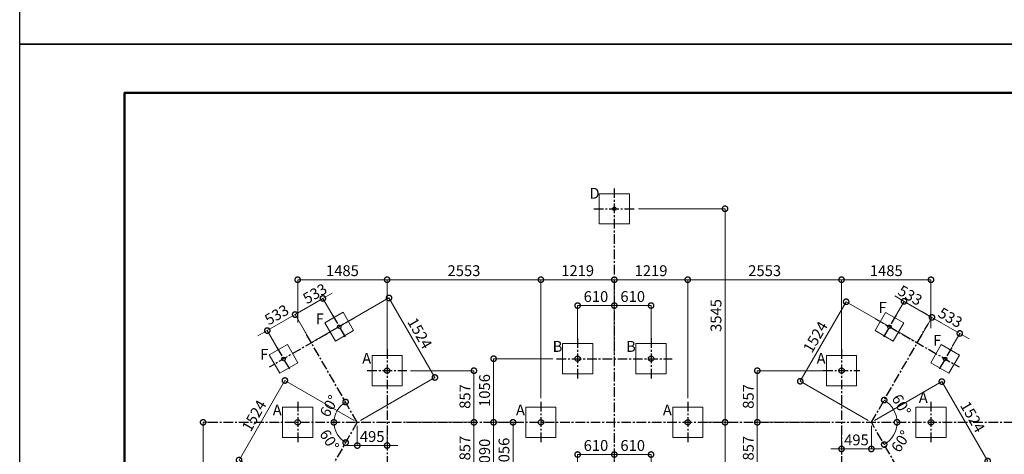
# Model space of a CAD drawing. Extents: x -29 to 68469, y -53473 to 17807.
# Drawn here: x -29 to 16317, y -24643 to -17429 of the extents above; entities that cross this region are included whole.
import ezdxf

# ---------------------------------------------------------------- set-up
doc = ezdxf.new("R2010")
doc.units = 0
doc.header["$MEASUREMENT"] = 0
doc.header["$PDMODE"] = 1
doc.linetypes.add('CENTER', pattern=[50.8, 31.75, -6.35, 6.35, -6.35])
doc.layers.get('0').update_dxf_attribs({"linetype": 'CONTINUOUS'})
doc.layers.get('DefPoints').update_dxf_attribs({"linetype": 'CONTINUOUS'})
for name, color, linetype, lineweight in [('FRAM3', 1, 'CONTINUOUS', 50), ('寸法線', 3, 'CONTINUOUS', 18), ('細線', 8, 'CONTINUOUS', 18)]:
    doc.layers.add(name, color=color, linetype=linetype, lineweight=lineweight)
for name, color, linetype in [('基準線', 6, 'CENTER'), ('外形線', 7, 'CONTINUOUS'), ('文字注記', 4, 'CONTINUOUS')]:
    doc.layers.add(name, color=color, linetype=linetype)
doc.styles.get("Standard").update_dxf_attribs({"font": 'TXT.SHX', "bigfont": 'bigfont.shx'})
doc.dimstyles.new('60ベース', dxfattribs={"dimscale": 60, "dimtxt": 3, "dimasz": 3, "dimexe": 0, "dimexo": 1, "dimgap": 1, "dimtad": 3, "dimdec": 1, "dimdsep": 46, "dimtxsty": 'STANDARD', "dimblk": 'DOTSMALL', "dimcen": 0, "dimclrd": 256, "dimclre": 256, "dimclrt": 7, "dimadec": 3, "dimazin": 2, "dimtfac": 1, "dimtdec": 1, "dimtix": 1, "dimtmove": 2, "dimatfit": 2, "dimldrblk": 'OPEN', "dimfxl": 1, "dimtolj": 1, "dimlwd": -1, "dimlwe": -1, "dimarcsym": 0})

# ---------------------------------------------------------------- blocks, each defined once
blk = doc.blocks.new('_DotSmall')
at = {"layer": 'FRAM3', "color": 0, "const_width": 0.5}
blk.add_lwpolyline([(-0.0625, 0, 1), (0.0625, 0, 1)], format="xyb", close=True, dxfattribs=at)
blk = doc.blocks.new('*D64')
at = {"layer": 'DefPoints', "color": 0}
for p in [(4712, -22615), (5278, -23862), (3976, -24112), (5576, -24112), (15925, -24112)]:
    blk.add_point(p, dxfattribs=at)
at = {"layer": '寸法線', "linetype": 'ByBlock'}
blk.add_arc((5576, -24112), 389, 120.0001, 180, dxfattribs=at)
at = {"layer": '寸法線', "xscale": 180, "yscale": 180, "zscale": 180}
for p, rotation in [((5382, -23775), 30.00006633140362), ((5187, -24112), 270)]:
    blk.add_blockref('_DotSmall', p, dxfattribs=dict(at, rotation=rotation))
at = {"layer": '寸法線', "color": 7, "insert": (5109, -23843), "char_height": 180, "attachment_point": 5, "rotation": 60}
blk.add_mtext('\\A1;60°', dxfattribs=at)
blk = doc.blocks.new('_OPEN')
at = {"color": 0, "linetype": 'ByBlock'}
for p, q in [((-1, 0.167), (0, 0)), ((0, 0), (-1, -0.167)), ((0, 0), (-1, 0))]:
    blk.add_line(p, q, dxfattribs=at)
blk = doc.blocks.new('*D65')
at = {"layer": 'DefPoints', "color": 0}
for p in [(3976, -24112), (5576, -24112), (15925, -24112), (5211, -24245), (4712, -25609)]:
    blk.add_point(p, dxfattribs=at)
at = {"layer": '寸法線', "linetype": 'ByBlock'}
blk.add_arc((5576, -24112), 389, 180, 239.9999, dxfattribs=at)
at = {"layer": '寸法線', "xscale": 180, "yscale": 180, "zscale": 180}
for p, rotation in [((5187, -24112), 90), ((5382, -24448), 329.9999336685964)]:
    blk.add_blockref('_DotSmall', p, dxfattribs=dict(at, rotation=rotation))
at = {"layer": '寸法線', "color": 7, "insert": (5113, -24408), "char_height": 180, "attachment_point": 5, "rotation": 302.6259}
blk.add_mtext('\\A1;60°', dxfattribs=at)
blk = doc.blocks.new('*D66')
at = {"layer": 'DefPoints', "color": 0}
for p in [(15051, -22483), (14510, -23966), (3976, -24112), (14110, -24112), (15925, -24112)]:
    blk.add_point(p, dxfattribs=at)
at = {"layer": '寸法線', "linetype": 'ByBlock'}
blk.add_arc((14110, -24112), 425, 0, 60.0001, dxfattribs=at)
at = {"layer": '寸法線', "xscale": 180, "yscale": 180, "zscale": 180}
for p, rotation in [((14323, -23743), 150.0000654204372), ((14536, -24112), 270)]:
    blk.add_blockref('_DotSmall', p, dxfattribs=dict(at, rotation=rotation))
at = {"layer": '寸法線', "color": 7, "insert": (14609, -23824), "char_height": 180, "attachment_point": 5, "rotation": 300}
blk.add_mtext('\\A1;60°', dxfattribs=at)
blk = doc.blocks.new('*D67')
at = {"layer": 'DefPoints', "color": 0}
for p in [(3976, -24112), (14110, -24112), (15925, -24112), (14510, -24257), (15051, -25741)]:
    blk.add_point(p, dxfattribs=at)
at = {"layer": '寸法線', "linetype": 'ByBlock'}
blk.add_arc((14110, -24112), 426, 300.0001, 0, dxfattribs=at)
at = {"layer": '寸法線', "xscale": 180, "yscale": 180, "zscale": 180}
for p, rotation in [((14536, -24112), 90), ((14323, -24481), 210.0000663314036)]:
    blk.add_blockref('_DotSmall', p, dxfattribs=dict(at, rotation=rotation))
at = {"layer": '寸法線', "color": 7, "insert": (14600, -24427), "char_height": 180, "attachment_point": 5, "rotation": 57.1996}
blk.add_mtext('\\A1;60°', dxfattribs=at)
blk = doc.blocks.new('*D68')
at = {"layer": 'DefPoints', "color": 0}
for p in [(6102, -22048), (4814, -22792), (5576, -24112)]:
    blk.add_point(p, dxfattribs=at)
at = {"layer": '寸法線', "linetype": 'ByBlock'}
for p, q in [((4866, -22762), (6102, -22048)), ((6864, -23368), (6102, -22048)), ((5628, -24082), (6864, -23368))]:
    blk.add_line(p, q, dxfattribs=at)
at = {"layer": '寸法線', "xscale": 180, "yscale": 180, "zscale": 180}
for p, rotation in [((6102, -22048), 120.000102714165), ((6864, -23368), 300.000102714165)]:
    blk.add_blockref('_DotSmall', p, dxfattribs=dict(at, rotation=rotation))
at = {"layer": '寸法線', "color": 7, "insert": (6613, -22633), "char_height": 180, "attachment_point": 5, "rotation": 300.0001}
blk.add_mtext('\\A1;1524', dxfattribs=at)
blk = doc.blocks.new('*D69')
at = {"layer": 'DefPoints', "color": 0}
for p in [(4543, -22323), (4814, -22792), (4352, -23059)]:
    blk.add_point(p, dxfattribs=at)
at = {"layer": '寸法線', "linetype": 'ByBlock'}
for p, q in [((4081, -22589), (4543, -22323)), ((4543, -22323), (4699, -22233)), ((4784, -22740), (4543, -22323)), ((4081, -22589), (3925, -22679)), ((4322, -23007), (4081, -22589))]:
    blk.add_line(p, q, dxfattribs=at)
at = {"layer": '寸法線', "xscale": 180, "yscale": 180, "zscale": 180}
for p, rotation in [((4543, -22323), 210.0000663314033), ((4081, -22589), 30.00006633140331)]:
    blk.add_blockref('_DotSmall', p, dxfattribs=dict(at, rotation=rotation))
at = {"layer": '寸法線', "color": 7, "insert": (4237, -22326), "char_height": 180, "attachment_point": 5, "rotation": 30.0001}
blk.add_mtext('\\A1;533', dxfattribs=at)
blk = doc.blocks.new('*D70')
at = {"layer": 'DefPoints', "color": 0}
for p in [(5005, -22056), (5276, -22525), (4814, -22792)]:
    blk.add_point(p, dxfattribs=at)
at = {"layer": '寸法線', "linetype": 'ByBlock'}
for p, q in [((4543, -22323), (5005, -22056)), ((5005, -22056), (5161, -21966)), ((5246, -22473), (5005, -22056)), ((4543, -22323), (4387, -22413)), ((4784, -22740), (4543, -22323))]:
    blk.add_line(p, q, dxfattribs=at)
at = {"layer": '寸法線', "xscale": 180, "yscale": 180, "zscale": 180}
for p, rotation in [((5005, -22056), 210.0000663314228), ((4543, -22323), 30.00006633142281)]:
    blk.add_blockref('_DotSmall', p, dxfattribs=dict(at, rotation=rotation))
at = {"layer": '寸法線', "color": 7, "insert": (4872, -21975), "char_height": 180, "attachment_point": 5, "rotation": 30.0001}
blk.add_mtext('\\A1;533', dxfattribs=at)
blk = doc.blocks.new('*D71')
at = {"layer": 'DefPoints', "color": 0}
for p in [(5576, -24112), (3612, -24738), (4814, -25432)]:
    blk.add_point(p, dxfattribs=at)
at = {"layer": '寸法線', "linetype": 'ByBlock'}
for p, q in [((4374, -23418), (3612, -24738)), ((5524, -24082), (4374, -23418)), ((4762, -25402), (3612, -24738))]:
    blk.add_line(p, q, dxfattribs=at)
at = {"layer": '寸法線', "xscale": 180, "yscale": 180, "zscale": 180}
for p, rotation in [((4374, -23418), 59.99993366859638), ((3612, -24738), 239.9999336685964)]:
    blk.add_blockref('_DotSmall', p, dxfattribs=dict(at, rotation=rotation))
at = {"layer": '寸法線', "color": 7, "insert": (3863, -24003), "char_height": 180, "attachment_point": 5, "rotation": 59.9999}
blk.add_mtext('\\A1;1524', dxfattribs=at)
blk = doc.blocks.new('*D74')
at = {"layer": 'DefPoints', "color": 0}
for p in [(6071, -21745), (4586, -22515), (6071, -23005)]:
    blk.add_point(p, dxfattribs=at)
at = {"layer": '寸法線', "linetype": 'ByBlock'}
for p, q in [((4586, -22455), (4586, -21745)), ((4586, -21745), (6071, -21745)), ((6071, -22945), (6071, -21745))]:
    blk.add_line(p, q, dxfattribs=at)
at = {"layer": '寸法線', "xscale": 180, "yscale": 180, "zscale": 180, "rotation": 180}
blk.add_blockref('_DotSmall', (4586, -21745), dxfattribs=at)
at = {"layer": '寸法線', "xscale": 180, "yscale": 180, "zscale": 180}
blk.add_blockref('_DotSmall', (6071, -21745), dxfattribs=at)
at = {"layer": '寸法線', "color": 7, "insert": (5329, -21595), "char_height": 180, "attachment_point": 5}
blk.add_mtext('\\A1;1485', dxfattribs=at)
blk = doc.blocks.new('*D75')
at = {"layer": 'DefPoints', "color": 0}
for p in [(8624, -21745), (6071, -23005), (8624, -23773)]:
    blk.add_point(p, dxfattribs=at)
at = {"layer": '寸法線', "linetype": 'ByBlock'}
for p, q in [((6071, -22945), (6071, -21745)), ((6071, -21745), (8624, -21745)), ((8624, -23713), (8624, -21745))]:
    blk.add_line(p, q, dxfattribs=at)
at = {"layer": '寸法線', "xscale": 180, "yscale": 180, "zscale": 180, "rotation": 180}
blk.add_blockref('_DotSmall', (6071, -21745), dxfattribs=at)
at = {"layer": '寸法線', "xscale": 180, "yscale": 180, "zscale": 180}
blk.add_blockref('_DotSmall', (8624, -21745), dxfattribs=at)
at = {"layer": '寸法線', "color": 7, "insert": (7347, -21595), "char_height": 180, "attachment_point": 5}
blk.add_mtext('\\A1;2553', dxfattribs=at)
blk = doc.blocks.new('*D76')
at = {"layer": 'DefPoints', "color": 0}
for p in [(9843, -21745), (9843, -23056), (8624, -23773)]:
    blk.add_point(p, dxfattribs=at)
at = {"layer": '寸法線', "linetype": 'ByBlock'}
for p, q in [((8624, -23713), (8624, -21745)), ((8624, -21745), (9843, -21745)), ((9843, -22996), (9843, -21745))]:
    blk.add_line(p, q, dxfattribs=at)
at = {"layer": '寸法線', "xscale": 180, "yscale": 180, "zscale": 180, "rotation": 180}
blk.add_blockref('_DotSmall', (8624, -21745), dxfattribs=at)
at = {"layer": '寸法線', "xscale": 180, "yscale": 180, "zscale": 180}
blk.add_blockref('_DotSmall', (9843, -21745), dxfattribs=at)
at = {"layer": '寸法線', "color": 7, "insert": (9234, -21595), "char_height": 180, "attachment_point": 5}
blk.add_mtext('\\A1;1219', dxfattribs=at)
blk = doc.blocks.new('*D77')
at = {"layer": 'DefPoints', "color": 0}
for p in [(9843, -22174), (9234, -22806), (9843, -22806)]:
    blk.add_point(p, dxfattribs=at)
at = {"layer": '寸法線', "linetype": 'ByBlock'}
for p, q in [((9234, -22746), (9234, -22174)), ((9234, -22174), (9843, -22174)), ((9843, -22746), (9843, -22174))]:
    blk.add_line(p, q, dxfattribs=at)
at = {"layer": '寸法線', "xscale": 180, "yscale": 180, "zscale": 180, "rotation": 180}
blk.add_blockref('_DotSmall', (9234, -22174), dxfattribs=at)
at = {"layer": '寸法線', "xscale": 180, "yscale": 180, "zscale": 180}
blk.add_blockref('_DotSmall', (9843, -22174), dxfattribs=at)
at = {"layer": '寸法線', "color": 7, "insert": (9538, -22024), "char_height": 180, "attachment_point": 5}
blk.add_mtext('\\A1;610', dxfattribs=at)
blk = doc.blocks.new('*D78')
at = {"layer": 'DefPoints', "color": 0}
for p in [(10453, -22174), (9843, -22806), (10453, -22806)]:
    blk.add_point(p, dxfattribs=at)
at = {"layer": '寸法線', "linetype": 'ByBlock'}
for p, q in [((9843, -22746), (9843, -22174)), ((9843, -22174), (10453, -22174)), ((10453, -22746), (10453, -22174))]:
    blk.add_line(p, q, dxfattribs=at)
at = {"layer": '寸法線', "xscale": 180, "yscale": 180, "zscale": 180, "rotation": 180}
blk.add_blockref('_DotSmall', (9843, -22174), dxfattribs=at)
at = {"layer": '寸法線', "xscale": 180, "yscale": 180, "zscale": 180}
blk.add_blockref('_DotSmall', (10453, -22174), dxfattribs=at)
at = {"layer": '寸法線', "color": 7, "insert": (10148, -22024), "char_height": 180, "attachment_point": 5}
blk.add_mtext('\\A1;610', dxfattribs=at)
blk = doc.blocks.new('*D79')
at = {"layer": 'DefPoints', "color": 0}
for p in [(11062, -21745), (9843, -23056), (11062, -23773)]:
    blk.add_point(p, dxfattribs=at)
at = {"layer": '寸法線', "linetype": 'ByBlock'}
for p, q in [((9843, -22996), (9843, -21745)), ((9843, -21745), (11062, -21745)), ((11062, -23713), (11062, -21745))]:
    blk.add_line(p, q, dxfattribs=at)
at = {"layer": '寸法線', "xscale": 180, "yscale": 180, "zscale": 180, "rotation": 180}
blk.add_blockref('_DotSmall', (9843, -21745), dxfattribs=at)
at = {"layer": '寸法線', "xscale": 180, "yscale": 180, "zscale": 180}
blk.add_blockref('_DotSmall', (11062, -21745), dxfattribs=at)
at = {"layer": '寸法線', "color": 7, "insert": (10453, -21595), "char_height": 180, "attachment_point": 5}
blk.add_mtext('\\A1;1219', dxfattribs=at)
blk = doc.blocks.new('*D80')
at = {"layer": 'DefPoints', "color": 0}
for p in [(13615, -21745), (13615, -23005), (11062, -23773)]:
    blk.add_point(p, dxfattribs=at)
at = {"layer": '寸法線', "linetype": 'ByBlock'}
for p, q in [((11062, -23713), (11062, -21745)), ((11062, -21745), (13615, -21745)), ((13615, -22945), (13615, -21745))]:
    blk.add_line(p, q, dxfattribs=at)
at = {"layer": '寸法線', "xscale": 180, "yscale": 180, "zscale": 180, "rotation": 180}
blk.add_blockref('_DotSmall', (11062, -21745), dxfattribs=at)
at = {"layer": '寸法線', "xscale": 180, "yscale": 180, "zscale": 180}
blk.add_blockref('_DotSmall', (13615, -21745), dxfattribs=at)
at = {"layer": '寸法線', "color": 7, "insert": (12339, -21595), "char_height": 180, "attachment_point": 5}
blk.add_mtext('\\A1;2553', dxfattribs=at)
blk = doc.blocks.new('*D81')
at = {"layer": 'DefPoints', "color": 0}
for p in [(15100, -21745), (15100, -22611), (13615, -23005)]:
    blk.add_point(p, dxfattribs=at)
at = {"layer": '寸法線', "linetype": 'ByBlock'}
for p, q in [((13615, -22945), (13615, -21745)), ((13615, -21745), (15100, -21745)), ((15100, -22551), (15100, -21745))]:
    blk.add_line(p, q, dxfattribs=at)
at = {"layer": '寸法線', "xscale": 180, "yscale": 180, "zscale": 180, "rotation": 180}
blk.add_blockref('_DotSmall', (13615, -21745), dxfattribs=at)
at = {"layer": '寸法線', "xscale": 180, "yscale": 180, "zscale": 180}
blk.add_blockref('_DotSmall', (15100, -21745), dxfattribs=at)
at = {"layer": '寸法線', "color": 7, "insert": (14358, -21595), "char_height": 180, "attachment_point": 5}
blk.add_mtext('\\A1;1485', dxfattribs=at)
blk = doc.blocks.new('*D82')
at = {"layer": 'DefPoints', "color": 0}
for p in [(10182, -20567), (11312, -24112), (11681, -24112)]:
    blk.add_point(p, dxfattribs=at)
at = {"layer": '寸法線', "linetype": 'ByBlock'}
for p, q in [((10242, -20567), (11681, -20567)), ((11681, -20567), (11681, -24112)), ((11372, -24112), (11681, -24112))]:
    blk.add_line(p, q, dxfattribs=at)
at = {"layer": '寸法線', "xscale": 180, "yscale": 180, "zscale": 180}
for p, rotation in [((11681, -20567), 90), ((11681, -24112), 270)]:
    blk.add_blockref('_DotSmall', p, dxfattribs=dict(at, rotation=rotation))
at = {"layer": '寸法線', "color": 7, "insert": (11531, -22339), "char_height": 180, "attachment_point": 5, "rotation": 90}
blk.add_mtext('\\A1;3545', dxfattribs=at)
blk = doc.blocks.new('*D83')
at = {"layer": 'DefPoints', "color": 0}
for p in [(8884, -23056), (7839, -24112), (8374, -24112)]:
    blk.add_point(p, dxfattribs=at)
at = {"layer": '寸法線', "linetype": 'ByBlock'}
for p, q in [((8824, -23056), (7839, -23056)), ((7839, -23056), (7839, -24112)), ((8314, -24112), (7839, -24112))]:
    blk.add_line(p, q, dxfattribs=at)
at = {"layer": '寸法線', "xscale": 180, "yscale": 180, "zscale": 180}
for p, rotation in [((7839, -23056), 90), ((7839, -24112), 270)]:
    blk.add_blockref('_DotSmall', p, dxfattribs=dict(at, rotation=rotation))
at = {"layer": '寸法線', "color": 7, "insert": (7689, -23584), "char_height": 180, "attachment_point": 5, "rotation": 90}
blk.add_mtext('\\A1;1056', dxfattribs=at)
blk = doc.blocks.new('*D84')
at = {"layer": 'DefPoints', "color": 0}
for p in [(8374, -24112), (7839, -25202), (8869, -25202)]:
    blk.add_point(p, dxfattribs=at)
at = {"layer": '寸法線', "linetype": 'ByBlock'}
for p, q in [((8314, -24112), (7839, -24112)), ((7839, -24112), (7839, -25202)), ((8809, -25202), (7839, -25202))]:
    blk.add_line(p, q, dxfattribs=at)
at = {"layer": '寸法線', "xscale": 180, "yscale": 180, "zscale": 180}
for p, rotation in [((7839, -24112), 90), ((7839, -25202), 270)]:
    blk.add_blockref('_DotSmall', p, dxfattribs=dict(at, rotation=rotation))
at = {"layer": '寸法線', "color": 7, "insert": (7689, -24657), "char_height": 180, "attachment_point": 5, "rotation": 90}
blk.add_mtext('\\A1;1090', dxfattribs=at)
blk = doc.blocks.new('*D87')
at = {"layer": 'DefPoints', "color": 0}
for p in [(11312, -24112), (10635, -27536), (11681, -27536)]:
    blk.add_point(p, dxfattribs=at)
at = {"layer": '寸法線', "linetype": 'ByBlock'}
for p, q in [((11372, -24112), (11681, -24112)), ((11681, -24112), (11681, -27536)), ((10695, -27536), (11681, -27536))]:
    blk.add_line(p, q, dxfattribs=at)
at = {"layer": '寸法線', "xscale": 180, "yscale": 180, "zscale": 180}
for p, rotation in [((11681, -24112), 90), ((11681, -27536), 270)]:
    blk.add_blockref('_DotSmall', p, dxfattribs=dict(at, rotation=rotation))
at = {"layer": '寸法線', "color": 7, "insert": (11531, -25824), "char_height": 180, "attachment_point": 5, "rotation": 90}
blk.add_mtext('\\A1;3424', dxfattribs=at)
blk = doc.blocks.new('*D90')
at = {"layer": 'DefPoints', "color": 0}
for p in [(5576, -24112), (6071, -24112), (6071, -24498)]:
    blk.add_point(p, dxfattribs=at)
at = {"layer": '寸法線', "linetype": 'ByBlock'}
for p, q in [((5576, -24172), (5576, -24498)), ((6071, -24172), (6071, -24498)), ((5576, -24498), (5396, -24498)), ((5576, -24498), (6071, -24498)), ((6071, -24498), (6251, -24498))]:
    blk.add_line(p, q, dxfattribs=at)
at = {"layer": '寸法線', "xscale": 180, "yscale": 180, "zscale": 180}
blk.add_blockref('_DotSmall', (5576, -24498), dxfattribs=at)
at = {"layer": '寸法線', "xscale": 180, "yscale": 180, "zscale": 180, "rotation": 180}
blk.add_blockref('_DotSmall', (6071, -24498), dxfattribs=at)
at = {"layer": '寸法線', "color": 7, "insert": (5823, -24348), "char_height": 180, "attachment_point": 5}
blk.add_mtext('\\A1;495', dxfattribs=at)
blk = doc.blocks.new('*D91')
at = {"layer": 'DefPoints', "color": 0}
for p in [(9843, -24647), (9234, -25168), (9843, -25168)]:
    blk.add_point(p, dxfattribs=at)
at = {"layer": '寸法線', "linetype": 'ByBlock'}
for p, q in [((9234, -25108), (9234, -24647)), ((9234, -24647), (9843, -24647)), ((9843, -25108), (9843, -24647))]:
    blk.add_line(p, q, dxfattribs=at)
at = {"layer": '寸法線', "xscale": 180, "yscale": 180, "zscale": 180, "rotation": 180}
blk.add_blockref('_DotSmall', (9234, -24647), dxfattribs=at)
at = {"layer": '寸法線', "xscale": 180, "yscale": 180, "zscale": 180}
blk.add_blockref('_DotSmall', (9843, -24647), dxfattribs=at)
at = {"layer": '寸法線', "color": 7, "insert": (9538, -24497), "char_height": 180, "attachment_point": 5}
blk.add_mtext('\\A1;610', dxfattribs=at)
blk = doc.blocks.new('*D92')
at = {"layer": 'DefPoints', "color": 0}
for p in [(10453, -24647), (9843, -25168), (10453, -25168)]:
    blk.add_point(p, dxfattribs=at)
at = {"layer": '寸法線', "linetype": 'ByBlock'}
for p, q in [((9843, -25108), (9843, -24647)), ((9843, -24647), (10453, -24647)), ((10453, -25108), (10453, -24647))]:
    blk.add_line(p, q, dxfattribs=at)
at = {"layer": '寸法線', "xscale": 180, "yscale": 180, "zscale": 180, "rotation": 180}
blk.add_blockref('_DotSmall', (9843, -24647), dxfattribs=at)
at = {"layer": '寸法線', "xscale": 180, "yscale": 180, "zscale": 180}
blk.add_blockref('_DotSmall', (10453, -24647), dxfattribs=at)
at = {"layer": '寸法線', "color": 7, "insert": (10148, -24497), "char_height": 180, "attachment_point": 5}
blk.add_mtext('\\A1;610', dxfattribs=at)
blk = doc.blocks.new('*D95')
at = {"layer": 'DefPoints', "color": 0}
for p in [(13365, -23255), (12217, -24112), (13365, -24112)]:
    blk.add_point(p, dxfattribs=at)
at = {"layer": '寸法線', "linetype": 'ByBlock'}
for p, q in [((13305, -23255), (12217, -23255)), ((12217, -23255), (12217, -24112)), ((13305, -24112), (12217, -24112))]:
    blk.add_line(p, q, dxfattribs=at)
at = {"layer": '寸法線', "xscale": 180, "yscale": 180, "zscale": 180}
for p, rotation in [((12217, -23255), 90), ((12217, -24112), 270)]:
    blk.add_blockref('_DotSmall', p, dxfattribs=dict(at, rotation=rotation))
at = {"layer": '寸法線', "color": 7, "insert": (12067, -23683), "char_height": 180, "attachment_point": 5, "rotation": 90}
blk.add_mtext('\\A1;857', dxfattribs=at)
blk = doc.blocks.new('*D96')
at = {"layer": 'DefPoints', "color": 0}
for p in [(15116, -22370), (14410, -22526), (14872, -22792)]:
    blk.add_point(p, dxfattribs=at)
at = {"layer": '寸法線', "linetype": 'ByBlock'}
for p, q in [((14654, -22104), (14498, -22014)), ((14440, -22474), (14654, -22104)), ((14654, -22104), (15116, -22370)), ((14902, -22740), (15116, -22370)), ((15116, -22370), (15272, -22460))]:
    blk.add_line(p, q, dxfattribs=at)
at = {"layer": '寸法線', "xscale": 180, "yscale": 180, "zscale": 180}
for p, rotation in [((14654, -22104), 330.0000654204368), ((15116, -22370), 150.0000654204368)]:
    blk.add_blockref('_DotSmall', p, dxfattribs=dict(at, rotation=rotation))
at = {"layer": '寸法線', "color": 7, "insert": (14754, -22005), "char_height": 180, "attachment_point": 5, "rotation": 330.0001}
blk.add_mtext('\\A1;533', dxfattribs=at)
blk = doc.blocks.new('*D97')
at = {"layer": 'DefPoints', "color": 0}
for p in [(15578, -22637), (14872, -22792), (15422, -22907)]:
    blk.add_point(p, dxfattribs=at)
at = {"layer": '寸法線', "linetype": 'ByBlock'}
for p, q in [((14902, -22740), (15116, -22370)), ((15116, -22370), (14960, -22280)), ((15116, -22370), (15578, -22637)), ((15452, -22855), (15578, -22637)), ((15578, -22637), (15734, -22727))]:
    blk.add_line(p, q, dxfattribs=at)
at = {"layer": '寸法線', "xscale": 180, "yscale": 180, "zscale": 180}
for p, rotation in [((15116, -22370), 330.0000654204845), ((15578, -22637), 150.0000654204844)]:
    blk.add_blockref('_DotSmall', p, dxfattribs=dict(at, rotation=rotation))
at = {"layer": '寸法線', "color": 7, "insert": (15422, -22374), "char_height": 180, "attachment_point": 5, "rotation": 330.0001}
blk.add_mtext('\\A1;533', dxfattribs=at)
blk = doc.blocks.new('*D98')
at = {"layer": 'DefPoints', "color": 0}
for p in [(13615, -24112), (14110, -24112), (14110, -24554)]:
    blk.add_point(p, dxfattribs=at)
at = {"layer": '寸法線', "linetype": 'ByBlock'}
for p, q in [((13615, -24172), (13615, -24554)), ((14110, -24172), (14110, -24554)), ((13615, -24554), (13435, -24554)), ((13615, -24554), (14110, -24554)), ((14110, -24554), (14290, -24554))]:
    blk.add_line(p, q, dxfattribs=at)
at = {"layer": '寸法線', "xscale": 180, "yscale": 180, "zscale": 180}
blk.add_blockref('_DotSmall', (13615, -24554), dxfattribs=at)
at = {"layer": '寸法線', "xscale": 180, "yscale": 180, "zscale": 180, "rotation": 180}
blk.add_blockref('_DotSmall', (14110, -24554), dxfattribs=at)
at = {"layer": '寸法線', "color": 7, "insert": (13863, -24404), "char_height": 180, "attachment_point": 5}
blk.add_mtext('\\A1;495', dxfattribs=at)
blk = doc.blocks.new('*D99')
at = {"layer": 'DefPoints', "color": 0}
for p in [(13692, -22111), (14872, -22792), (14110, -24112)]:
    blk.add_point(p, dxfattribs=at)
at = {"layer": '寸法線', "linetype": 'ByBlock'}
for p, q in [((12930, -23430), (13692, -22111)), ((14820, -22762), (13692, -22111)), ((14058, -24082), (12930, -23430))]:
    blk.add_line(p, q, dxfattribs=at)
at = {"layer": '寸法線', "xscale": 180, "yscale": 180, "zscale": 180}
for p, rotation in [((13692, -22111), 60.00006542043709), ((12930, -23430), 240.0000654204371)]:
    blk.add_blockref('_DotSmall', p, dxfattribs=dict(at, rotation=rotation))
at = {"layer": '寸法線', "color": 7, "insert": (13181, -22696), "char_height": 180, "attachment_point": 5, "rotation": 60.0001}
blk.add_mtext('\\A1;1524', dxfattribs=at)
blk = doc.blocks.new('*D100')
at = {"layer": 'DefPoints', "color": 0}
for p in [(14110, -24112), (16042, -24756), (14872, -25432)]:
    blk.add_point(p, dxfattribs=at)
at = {"layer": '寸法線', "linetype": 'ByBlock'}
for p, q in [((14162, -24082), (15280, -23436)), ((15280, -23436), (16042, -24756)), ((14924, -25402), (16042, -24756))]:
    blk.add_line(p, q, dxfattribs=at)
at = {"layer": '寸法線', "xscale": 180, "yscale": 180, "zscale": 180}
for p, rotation in [((15280, -23436), 119.9957066100896), ((16042, -24756), 299.9957066100897)]:
    blk.add_blockref('_DotSmall', p, dxfattribs=dict(at, rotation=rotation))
at = {"layer": '寸法線', "color": 7, "insert": (15791, -24021), "char_height": 180, "attachment_point": 5, "rotation": 299.9957}
blk.add_mtext('\\A1;1524', dxfattribs=at)
blk = doc.blocks.new('*D109')
at = {"layer": 'DefPoints', "color": 0}
for p in [(12217, -24112), (13312, -24112), (13312, -24969)]:
    blk.add_point(p, dxfattribs=at)
at = {"layer": '寸法線', "linetype": 'ByBlock'}
for p, q in [((13252, -24112), (12217, -24112)), ((12217, -24969), (12217, -24112)), ((13252, -24969), (12217, -24969))]:
    blk.add_line(p, q, dxfattribs=at)
at = {"layer": '寸法線', "xscale": 180, "yscale": 180, "zscale": 180}
for p, rotation in [((12217, -24112), 90), ((12217, -24969), 270)]:
    blk.add_blockref('_DotSmall', p, dxfattribs=dict(at, rotation=rotation))
at = {"layer": '寸法線', "color": 7, "insert": (12067, -24541), "char_height": 180, "attachment_point": 5, "rotation": 90}
blk.add_mtext('\\A1;857', dxfattribs=at)
blk = doc.blocks.new('*D145')
at = {"layer": 'DefPoints', "color": 0}
for p in [(6321, -24112), (7513, -24112), (6321, -24969)]:
    blk.add_point(p, dxfattribs=at)
at = {"layer": '寸法線', "linetype": 'ByBlock'}
for p, q in [((6381, -24112), (7513, -24112)), ((7513, -24969), (7513, -24112)), ((6381, -24969), (7513, -24969))]:
    blk.add_line(p, q, dxfattribs=at)
at = {"layer": '寸法線', "xscale": 180, "yscale": 180, "zscale": 180}
for p, rotation in [((7513, -24112), 90), ((7513, -24969), 270)]:
    blk.add_blockref('_DotSmall', p, dxfattribs=dict(at, rotation=rotation))
at = {"layer": '寸法線', "color": 7, "insert": (7363, -24540), "char_height": 180, "attachment_point": 5, "rotation": 90}
blk.add_mtext('\\A1;857', dxfattribs=at)
blk = doc.blocks.new('*D146')
at = {"layer": 'DefPoints', "color": 0}
for p in [(6400, -23255), (7513, -23255), (6321, -24112)]:
    blk.add_point(p, dxfattribs=at)
at = {"layer": '寸法線', "linetype": 'ByBlock'}
for p, q in [((6460, -23255), (7513, -23255)), ((7513, -24112), (7513, -23255)), ((6381, -24112), (7513, -24112))]:
    blk.add_line(p, q, dxfattribs=at)
at = {"layer": '寸法線', "xscale": 180, "yscale": 180, "zscale": 180}
for p, rotation in [((7513, -23255), 90), ((7513, -24112), 270)]:
    blk.add_blockref('_DotSmall', p, dxfattribs=dict(at, rotation=rotation))
at = {"layer": '寸法線', "color": 7, "insert": (7363, -23683), "char_height": 180, "attachment_point": 5, "rotation": 90}
blk.add_mtext('\\A1;857', dxfattribs=at)
blk = doc.blocks.new('*D151')
at = {"layer": 'DefPoints', "color": 0}
for p in [(3016, -24112), (3234, -24112), (3234, -26261)]:
    blk.add_point(p, dxfattribs=at)
at = {"layer": '寸法線', "linetype": 'ByBlock'}
for p, q in [((3174, -24112), (3016, -24112)), ((3016, -26261), (3016, -24112)), ((3174, -26261), (3016, -26261))]:
    blk.add_line(p, q, dxfattribs=at)
at = {"layer": '寸法線', "xscale": 180, "yscale": 180, "zscale": 180}
for p, rotation in [((3016, -24112), 90), ((3016, -26261), 270)]:
    blk.add_blockref('_DotSmall', p, dxfattribs=dict(at, rotation=rotation))
at = {"layer": '寸法線', "color": 7, "insert": (2866, -25186), "char_height": 180, "attachment_point": 5, "rotation": 90}
blk.add_mtext('\\A1;2149', dxfattribs=at)
blk = doc.blocks.new('*D173')
at = {"layer": 'DefPoints', "color": 0}
for p in [(8076, -24112), (8161, -25168), (9234, -25168)]:
    blk.add_point(p, dxfattribs=at)
at = {"layer": '寸法線', "linetype": 'ByBlock'}
for p, q in [((8136, -24112), (8161, -24112)), ((8161, -24112), (8161, -25168)), ((9174, -25168), (8161, -25168))]:
    blk.add_line(p, q, dxfattribs=at)
at = {"layer": '寸法線', "xscale": 180, "yscale": 180, "zscale": 180}
for p, rotation in [((8161, -24112), 90), ((8161, -25168), 270)]:
    blk.add_blockref('_DotSmall', p, dxfattribs=dict(at, rotation=rotation))
at = {"layer": '寸法線', "color": 7, "insert": (8011, -24640), "char_height": 180, "attachment_point": 5, "rotation": 90}
blk.add_mtext('\\A1;1056', dxfattribs=at)

msp = doc.modelspace()

# ---------------------------------------------------------------- linework, layer by layer
at = {"layer": 'DefPoints'}
for points in [[(-29, -13.5), (25171, -13.5), (25171, -17833.5), (-29, -17833.5)], [(-29, -17833.5), (25171, -17833.5), (25171, -35653.5), (-29, -35653.5)]]:
    msp.add_lwpolyline(points, close=True, dxfattribs=at)
at = {"layer": 'FRAM3', "color": 1, "linetype": 'Continuous'}
msp.add_lwpolyline([(1711, -34843.5), (1711, -18643.5), (24361, -18643.5), (24361, -34843.5)], close=True, dxfattribs=at)
at = {"layer": '基準線', "ltscale": 5}
for p, q in [((9843.125, -20228.316), (9843.125, -27885.392)), ((9504.623, -20566.806), (10181.628, -20566.806)), ((5513.235, -22388.387), (4114.746, -23195.803)), ((5166.384, -22335.721), (5385.419, -22715.102)), ((14178.487, -22391.654), (15566.054, -23192.765)), ((14519.877, -22335.835), (14300.842, -22715.216)), ((14110.36, -24111.881), (15050.94, -22482.744)), ((5575.972, -24111.881), (4711.716, -22614.949)), ((9233.554, -22717.516), (9233.554, -23394.521)), ((10452.754, -22717.516), (10452.754, -23394.521)), ((4242.561, -22869.089), (4461.597, -23248.469)), ((15443.7, -22869.203), (15224.664, -23248.583)), ((6070.899, -22897.372), (6070.899, -25326.352)), ((13615.39, -22897.392), (13615.39, -25326.371)), ((8883.794, -23056.006), (10802.515, -23056.006)), ((5741.992, -23254.626), (6399.805, -23254.626)), ((13312.052, -23254.645), (13918.728, -23254.645)), ((4586.113, -23773.392), (4586.113, -24450.397)), ((8623.98, -23773.359), (8623.98, -24450.365)), ((11062.354, -23773.374), (11062.354, -24450.38)), ((15100.19, -23773.392), (15100.19, -24450.397)), ((3101.794, -24111.881), (16588.794, -24111.881)), ((5575.972, -24111.881), (4711.716, -25608.814)), ((15050.843, -25741.074), (14110.226, -24111.881))]:
    msp.add_line(p, q, dxfattribs=at)
at = {"layer": '外形線'}
for centre, radius in [((9843.125, -20566.806), 30.15), ((5275.902, -22525.412), 30.15), ((14410.359, -22525.526), 30.15), ((4352.058, -23058.688), 30.15), ((9233.554, -23056.006), 44.45), ((10452.754, -23056.006), 44.45), ((15334.182, -23058.893), 30.15), ((6070.888, -23254.615), 44.45), ((13615.39, -23254.644), 44.45), ((4586.113, -24111.881), 44.45), ((8623.98, -24111.849), 44.45), ((11062.354, -24111.864), 44.45), ((15100.19, -24111.894), 44.45)]:
    msp.add_circle(centre, radius, dxfattribs=at)
at = {"layer": '細線'}
for points in [[(9593.125, -20816.806), (10093.125, -20816.806), (10093.125, -20316.806), (9593.125, -20316.806)], [(5211.847, -22764.466), (5036.847, -22461.357), (5339.956, -22286.357), (5514.956, -22589.466)], [(14474.414, -22764.58), (14649.414, -22461.471), (14346.305, -22286.471), (14171.305, -22589.58)], [(4288.003, -23297.743), (4113.003, -22994.634), (4416.112, -22819.634), (4591.112, -23122.743)], [(8983.554, -23306.006), (9483.554, -23306.006), (9483.554, -22806.006), (8983.554, -22806.006)], [(10202.754, -23306.006), (10702.754, -23306.006), (10702.754, -22806.006), (10202.754, -22806.006)], [(15398.236, -23297.948), (15573.236, -22994.839), (15270.127, -22819.839), (15095.127, -23122.948)], [(6320.899, -23504.626), (6320.899, -23004.626), (5820.899, -23004.626), (5820.899, -23504.626)], [(13865.39, -23504.645), (13865.39, -23004.645), (13365.39, -23004.645), (13365.39, -23504.645)], [(4836.113, -24361.881), (4836.113, -23861.881), (4336.113, -23861.881), (4336.113, -24361.881)], [(8373.98, -24361.849), (8873.98, -24361.849), (8873.98, -23861.849), (8373.98, -23861.849)], [(10812.354, -24361.864), (11312.354, -24361.864), (11312.354, -23861.864), (10812.354, -23861.864)], [(15350.19, -24361.894), (15350.19, -23861.894), (14850.19, -23861.894), (14850.19, -24361.894)]]:
    msp.add_lwpolyline(points, close=True, dxfattribs=at)

# ---------------------------------------------------------------- texts
at = {"layer": '文字注記', "char_height": 180, "attachment_point": 7}
for s, insert in [('D', (9429.852, -20456.114)), ('F', (14228.188, -22351.271)), ('F', (4884.852, -22540.114)), ('F', (15134.211, -22897.533)), ('B', (8819.262, -22998.824)), ('B', (10038.462, -22998.824)), ('F', (3963.136, -23130.84)), ('A', (5656.606, -23197.445)), ('A', (13201.098, -23197.464)), ('A', (14897.502, -23846.21)), ('A', (4171.821, -24054.7)), ('A', (8209.687, -24054.668)), ('A', (10648.062, -24054.683))]:
    msp.add_mtext(s, dxfattribs=dict(at, insert=insert))

# ---------------------------------------------------------------- dimensions: what is measured, and where the dimension line sits
at = {"layer": '寸法線'}
for base, p1, p2, angle, override, picture, middle in [((11680.794, -24111.864), (10181.628, -20566.806), (11312.354, -24111.864), 90, {"dimdec": 0, "dimarcsym": 1}, '*D82', (11530.794, -22339.335)), ((15577.668, -22637.162), (14872.271, -22792.209), (15421.682, -22907.339), 150.0000654, {"dimdec": 0, "dimarcsym": 1}, '*D97', (15421.712, -22373.916)), ((7838.806, -24111.849), (8883.794, -23056.006), (8373.98, -24111.849), 90, {"dimdec": 0, "dimarcsym": 1}, '*D83', (7688.806, -23583.927)), ((7512.794, -23254.626), (6320.888, -24111.881), (6399.805, -23254.626), 90, {"dimdec": 0, "dimarcsym": 1}, '*D146', (7362.794, -23683.254)), ((12216.794, -24111.881), (13365.39, -23254.645), (13365.39, -24111.881), 90, {"dimdec": 0, "dimarcsym": 1}, '*D95', (12066.794, -23683.263)), ((3015.794, -24111.881), (3234.129, -26260.882), (3234.129, -24111.881), 90, {"dimarcsym": 1}, '*D151', (2865.794, -25186.382)), ((7512.794, -24111.881), (6320.888, -24969.114), (6320.888, -24111.881), 90, {"dimdec": 0, "dimarcsym": 1}, '*D145', (7362.794, -24540.498)), ((7838.806, -25201.864), (8373.98, -24111.881), (8868.794, -25201.864), 90, {"dimarcsym": 1}, '*D84', (7688.806, -24656.873)), ((8161.313, -25167.722), (8076.393, -24111.849), (9233.554, -25167.722), 90, {"dimdec": 0, "dimarcsym": 1}, '*D173', (8011.313, -24639.786)), ((11680.794, -27536.272), (11312.354, -24111.864), (10635.204, -27536.272), 90, {"dimdec": 0, "dimarcsym": 1}, '*D87', (11530.794, -25824.068)), ((12216.794, -24111.881), (13312.052, -24969.144), (13312.052, -24111.881), 90, {"dimdec": 0, "dimarcsym": 1}, '*D109', (12066.794, -24540.513))]:
    dim = msp.add_linear_dim(base=base, p1=p1, p2=p2, angle=angle, dimstyle='60ベース', override=override, dxfattribs=at)
    dim.commit()
    dim.dimension.update_dxf_attribs({"geometry": picture, "text_midpoint": middle})
for base, p1, p2, override, picture, middle in [((6070.899, -21745.392), (4586.113, -22514.637), (6070.899, -23004.626), {"dimdec": 0, "dimarcsym": 1}, '*D74', (5328.506, -21595.392)), ((8623.98, -21745.392), (6070.899, -23004.626), (8623.98, -23773.359), {"dimdec": 0, "dimarcsym": 1}, '*D75', (7347.439, -21595.392)), ((9843.154, -21745.392), (8623.98, -23773.359), (9843.154, -23056.006), {"dimdec": 0, "dimarcsym": 1}, '*D76', (9233.567, -21595.392)), ((11062.354, -21745.392), (9843.154, -23056.006), (11062.354, -23773.374), {"dimdec": 0, "dimarcsym": 1}, '*D79', (10452.754, -21595.392)), ((13615.39, -21745.392), (11062.354, -23773.374), (13615.39, -23004.645), {"dimarcsym": 1}, '*D80', (12338.872, -21595.392)), ((15100.19, -21745.392), (13615.39, -23004.645), (15100.19, -22611.392), {"dimdec": 0, "dimarcsym": 1}, '*D81', (14357.79, -21595.392)), ((9843.154, -22174.392), (9233.554, -22806.006), (9843.154, -22806.006), {"dimdec": 0, "dimarcsym": 1}, '*D77', (9538.354, -22024.392)), ((10452.754, -22174.392), (9843.154, -22806.006), (10452.754, -22806.006), {"dimdec": 0, "dimarcsym": 1}, '*D78', (10147.954, -22024.392)), ((6070.899, -24498.392), (5575.972, -24111.881), (6070.899, -24111.881), {"dimdec": 0, "dimarcsym": 1}, '*D90', (5823.436, -24348.392)), ((14110.226, -24554.392), (13615.39, -24111.881), (14110.226, -24111.881), {"dimdec": 0, "dimarcsym": 1}, '*D98', (13862.808, -24404.392)), ((9843.125, -24647.392), (9233.554, -25167.722), (9843.125, -25167.722), {"dimdec": 0, "dimarcsym": 1}, '*D91', (9538.34, -24497.392)), ((10452.754, -24647.392), (9843.125, -25167.722), (10452.754, -25167.722), {"dimdec": 0, "dimarcsym": 1}, '*D92', (10147.94, -24497.392))]:
    dim = msp.add_linear_dim(base=base, p1=p1, p2=p2, dimstyle='60ベース', override=override, dxfattribs=at)
    dim.commit()
    dim.dimension.update_dxf_attribs({"geometry": picture, "text_midpoint": middle})
for base, p1, p2, angle, picture, middle, dimtype in [((5004.817, -22055.881), (4813.946, -22792.016), (5275.902, -22525.412), 210.0000663, '*D70', (4871.794, -21975.392), 160), ((15115.757, -22370.478), (14410.36, -22525.526), (14872.271, -22792.209), 330.0000654, '*D96', (14753.794, -22005.392), 161)]:
    dim = msp.add_linear_dim(base=base, p1=p1, p2=p2, angle=angle, dimstyle='60ベース', override={"dimdec": 0, "dimarcsym": 1}, dxfattribs=at)
    dim.commit()
    dim.dimension.update_dxf_attribs({"geometry": picture, "text_midpoint": middle, "dimtype": dimtype})
for p1, p2, distance, override, picture, middle in [((5575.972, -24111.881), (4813.99, -22792.095), -1487.609, {"dimarcsym": 1}, '*D68', (6613.191, -22633.181)), ((14110.36, -24111.881), (14872.271, -22792.209), 1362.999, {"dimdec": 0, "dimarcsym": 1}, '*D99', (13181.019, -22695.547)), ((4352.058, -23058.688), (4813.946, -22792.016), 542.076, {"dimdec": 0, "dimarcsym": 1}, '*D69', (4236.963, -22325.998)), ((5575.972, -24111.881), (4813.974, -25431.697), -1388.211, {"dimarcsym": 1}, '*D71', (3862.845, -24002.683)), ((14110.36, -24111.881), (14872.254, -25431.749), 1351.014, {"dimarcsym": 1}, '*D100', (15791.279, -24021.405))]:
    dim = msp.add_aligned_dim(p1=p1, p2=p2, distance=distance, dimstyle='60ベース', override=override, dxfattribs=at)
    dim.commit()
    dim.dimension.update_dxf_attribs({"geometry": picture, "text_midpoint": middle})
for base, line2, picture, middle in [((14510.162, -23966.365), ((14110.36, -24111.881), (15050.94, -22482.744)), '*D66', (14608.723, -23824.151)), ((5278.22, -23862.038), ((5575.972, -24111.881), (4711.716, -22614.949)), '*D64', (5109.455, -23842.538))]:
    dim = msp.add_angular_dim_2l(base=base, line1=((3976.113, -24111.881), (15924.794, -24111.881)), line2=line2, dimstyle='60ベース', override={"dimarcsym": 1}, dxfattribs=at)
    dim.commit()
    dim.dimension.update_dxf_attribs({"geometry": picture, "text_midpoint": middle})
for base, line1, picture, middle in [((5210.726, -24244.82), ((5575.972, -24111.881), (4711.716, -25608.814)), '*D65', (5112.794, -24408.392)), ((14510.294, -24257.494), ((15050.843, -25741.074), (14110.226, -24111.881)), '*D67', (14599.794, -24427.392))]:
    dim = msp.add_angular_dim_2l(base=base, line1=line1, line2=((3976.113, -24111.881), (15924.794, -24111.881)), dimstyle='60ベース', override={"dimarcsym": 1}, dxfattribs=at)
    dim.commit()
    dim.dimension.update_dxf_attribs({"geometry": picture, "text_midpoint": middle, "dimtype": 162})

doc.saveas('drawing.dxf')
